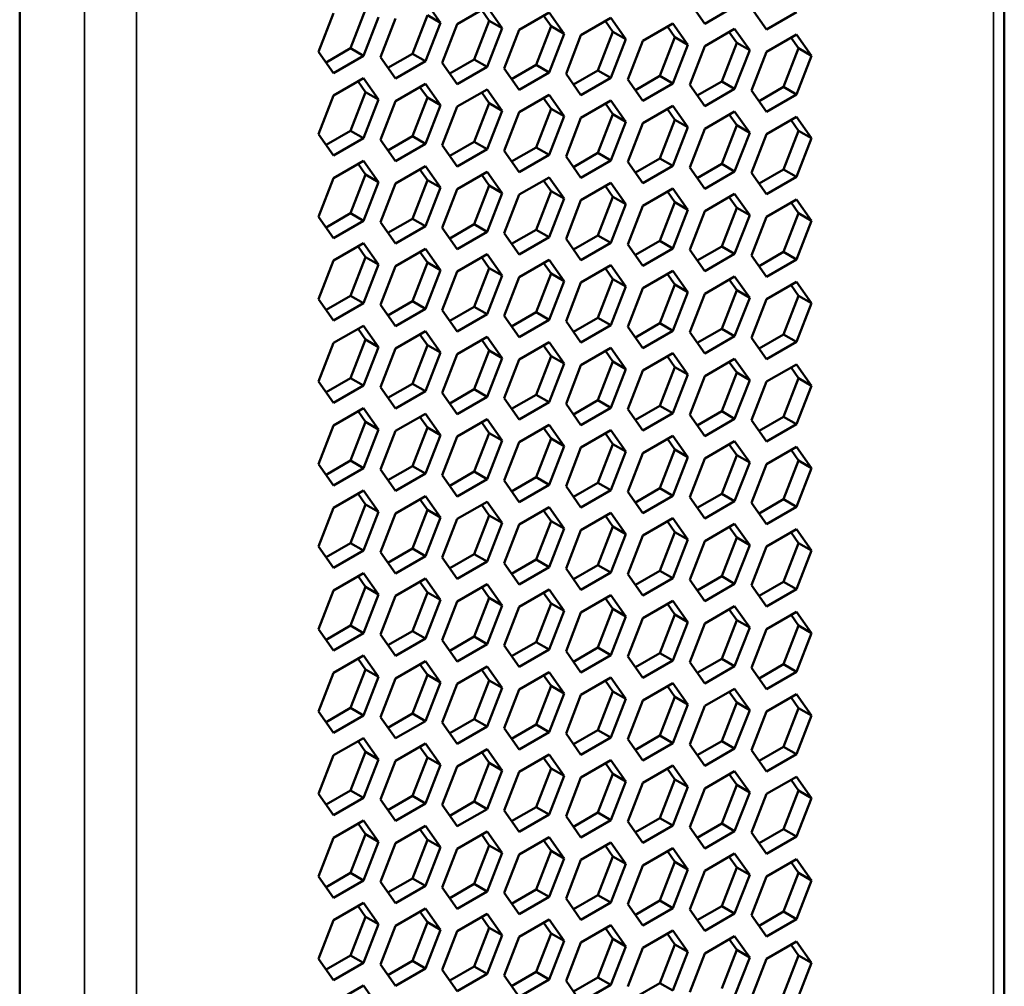
# Model space of a CAD drawing. Units: millimetres. Extents: x 50 to 2100, y 0 to 1485.
# Drawn here: x 1581 to 1608, y 506 to 532 of the extents above; entities that cross this region are included whole.
import ezdxf

# ---------------------------------------------------------------- set-up
doc = ezdxf.new("R2010")
doc.units = ezdxf.units.MM
doc.header["$LTSCALE"] = 5
doc.layers.add('Sichtbar (ISO)', color=7, linetype='Continuous', lineweight=50)
doc.layers.add('Sichtbar schmal (ISO)', color=7, linetype='Continuous', lineweight=35)

msp = doc.modelspace()

# ---------------------------------------------------------------- linework, layer by layer
at = {"layer": 'Sichtbar (ISO)'}
for p, q in [((1607.694, 365.597), (1607.694, 575.569)), ((1580.885, 562.841), (1580.885, 352.37)), ((1591.932, 532.723), (1592.34, 532.142)), ((1589.895, 531.445), (1590.303, 532.497)), ((1592.8, 532.101), (1593.616, 532.573)), ((1593.671, 532.196), (1593.467, 532.486)), ((1593.616, 532.573), (1594.024, 531.992)), ((1599.536, 532.112), (1599.128, 532.693)), ((1600.352, 532.583), (1599.536, 532.112)), ((1601.22, 531.961), (1600.812, 532.542)), ((1589.023, 531.35), (1589.432, 532.402)), ((1590.656, 532.293), (1590.248, 531.24)), ((1590.707, 531.199), (1591.116, 532.252)), ((1591.579, 531.294), (1591.987, 532.346)), ((1592.34, 532.142), (1591.987, 532.346)), ((1593.263, 531.144), (1593.671, 532.196)), ((1594.024, 531.992), (1593.671, 532.196)), ((1594.484, 531.951), (1595.3, 532.422)), ((1595.355, 532.045), (1595.151, 532.336)), ((1595.3, 532.422), (1595.708, 531.841)), ((1596.168, 531.8), (1596.984, 532.272)), ((1597.039, 531.895), (1596.835, 532.185)), ((1596.984, 532.272), (1597.393, 531.691)), ((1602.036, 532.433), (1601.22, 531.961)), ((1592.34, 532.142), (1591.932, 531.09)), ((1592.391, 531.049), (1592.8, 532.101)), ((1594.024, 531.992), (1593.616, 530.94)), ((1594.075, 530.899), (1594.484, 531.951)), ((1594.947, 530.993), (1595.355, 532.045)), ((1595.708, 531.841), (1595.355, 532.045)), ((1597.852, 531.65), (1598.668, 532.121)), ((1598.723, 531.745), (1598.519, 532.035)), ((1598.668, 532.121), (1599.077, 531.541)), ((1599.536, 531.5), (1600.352, 531.971)), ((1600.352, 531.971), (1600.761, 531.39)), ((1595.708, 531.841), (1595.3, 530.789)), ((1595.76, 530.748), (1596.168, 531.8)), ((1596.631, 530.843), (1597.039, 531.895)), ((1597.393, 531.691), (1596.984, 530.639)), ((1597.393, 531.691), (1597.039, 531.895)), ((1597.444, 530.598), (1597.852, 531.65)), ((1598.315, 530.692), (1598.723, 531.745)), ((1599.077, 531.541), (1598.723, 531.745)), ((1600.407, 531.594), (1600.203, 531.885)), ((1601.22, 531.349), (1602.036, 531.821)), ((1602.091, 531.444), (1601.887, 531.734)), ((1602.036, 531.821), (1602.445, 531.24)), ((1589.228, 531.059), (1589.895, 531.445)), ((1590.248, 531.24), (1589.895, 531.445)), ((1599.077, 531.541), (1598.668, 530.488)), ((1599.128, 530.447), (1599.536, 531.5)), ((1599.999, 530.542), (1600.407, 531.594)), ((1600.761, 531.39), (1600.352, 530.338)), ((1600.761, 531.39), (1600.407, 531.594)), ((1601.683, 530.392), (1602.091, 531.444)), ((1602.445, 531.24), (1602.091, 531.444)), ((1589.432, 530.769), (1589.023, 531.35)), ((1590.248, 531.24), (1589.432, 530.769)), ((1591.116, 530.619), (1590.707, 531.199)), ((1590.912, 530.909), (1591.579, 531.294)), ((1591.932, 531.09), (1591.579, 531.294)), ((1592.596, 530.759), (1593.263, 531.144)), ((1593.616, 530.94), (1593.263, 531.144)), ((1600.812, 530.297), (1601.22, 531.349)), ((1602.445, 531.24), (1602.036, 530.188)), ((1591.932, 531.09), (1591.116, 530.619)), ((1592.8, 530.468), (1592.391, 531.049)), ((1593.616, 530.94), (1592.8, 530.468)), ((1594.484, 530.318), (1594.075, 530.899)), ((1594.28, 530.608), (1594.947, 530.993)), ((1595.3, 530.789), (1594.947, 530.993)), ((1595.964, 530.458), (1596.631, 530.843)), ((1596.984, 530.639), (1596.631, 530.843)), ((1589.432, 530.157), (1590.248, 530.628)), ((1590.248, 530.628), (1590.656, 530.047)), ((1595.3, 530.789), (1594.484, 530.318)), ((1596.168, 530.167), (1595.76, 530.748)), ((1596.984, 530.639), (1596.168, 530.167)), ((1597.852, 530.017), (1597.444, 530.598)), ((1597.648, 530.307), (1598.315, 530.692)), ((1598.668, 530.488), (1598.315, 530.692)), ((1590.303, 530.251), (1590.099, 530.542)), ((1591.116, 530.006), (1591.932, 530.478)), ((1591.987, 530.101), (1591.783, 530.391)), ((1591.932, 530.478), (1592.34, 529.897)), ((1592.8, 529.856), (1593.616, 530.327)), ((1593.616, 530.327), (1594.024, 529.746)), ((1598.668, 530.488), (1597.852, 530.017)), ((1599.536, 529.867), (1599.128, 530.447)), ((1599.332, 530.157), (1599.999, 530.542)), ((1600.352, 530.338), (1599.536, 529.867)), ((1600.352, 530.338), (1599.999, 530.542)), ((1601.22, 529.716), (1600.812, 530.297)), ((1601.016, 530.007), (1601.683, 530.392)), ((1602.036, 530.188), (1601.683, 530.392)), ((1589.023, 529.104), (1589.432, 530.157)), ((1589.895, 529.199), (1590.303, 530.251)), ((1590.656, 530.047), (1590.248, 528.995)), ((1590.656, 530.047), (1590.303, 530.251)), ((1591.579, 529.049), (1591.987, 530.101)), ((1592.34, 529.897), (1591.987, 530.101)), ((1593.671, 529.951), (1593.467, 530.241)), ((1594.484, 529.705), (1595.3, 530.177)), ((1595.355, 529.8), (1595.151, 530.091)), ((1595.3, 530.177), (1595.708, 529.596)), ((1596.168, 529.555), (1596.984, 530.026)), ((1596.984, 530.026), (1597.393, 529.446)), ((1602.036, 530.188), (1601.22, 529.716)), ((1590.707, 528.954), (1591.116, 530.006)), ((1592.34, 529.897), (1591.932, 528.845)), ((1592.391, 528.804), (1592.8, 529.856)), ((1593.263, 528.898), (1593.671, 529.951)), ((1594.024, 529.746), (1593.671, 529.951)), ((1594.947, 528.748), (1595.355, 529.8)), ((1595.708, 529.596), (1595.355, 529.8)), ((1597.039, 529.65), (1596.835, 529.94)), ((1597.852, 529.405), (1598.668, 529.876)), ((1598.723, 529.499), (1598.519, 529.79)), ((1598.668, 529.876), (1599.077, 529.295)), ((1594.024, 529.746), (1593.616, 528.694)), ((1594.075, 528.653), (1594.484, 529.705)), ((1595.708, 529.596), (1595.3, 528.544)), ((1595.76, 528.503), (1596.168, 529.555)), ((1596.631, 528.598), (1597.039, 529.65)), ((1597.393, 529.446), (1597.039, 529.65)), ((1598.315, 528.447), (1598.723, 529.499)), ((1599.077, 529.295), (1598.723, 529.499)), ((1599.536, 529.254), (1600.352, 529.726)), ((1600.407, 529.349), (1600.203, 529.639)), ((1600.352, 529.726), (1600.761, 529.145)), ((1601.22, 529.104), (1602.036, 529.575)), ((1602.091, 529.198), (1601.887, 529.489)), ((1602.036, 529.575), (1602.445, 528.994)), ((1597.393, 529.446), (1596.984, 528.393)), ((1597.444, 528.352), (1597.852, 529.405)), ((1599.077, 529.295), (1598.668, 528.243)), ((1599.128, 528.202), (1599.536, 529.254)), ((1599.999, 528.297), (1600.407, 529.349)), ((1600.761, 529.145), (1600.407, 529.349)), ((1589.432, 528.524), (1589.023, 529.104)), ((1589.228, 528.814), (1589.895, 529.199)), ((1590.248, 528.995), (1589.432, 528.524)), ((1590.248, 528.995), (1589.895, 529.199)), ((1591.116, 528.373), (1590.707, 528.954)), ((1590.912, 528.664), (1591.579, 529.049)), ((1591.932, 528.845), (1591.579, 529.049)), ((1600.761, 529.145), (1600.352, 528.093)), ((1600.812, 528.052), (1601.22, 529.104)), ((1601.683, 528.146), (1602.091, 529.198)), ((1602.445, 528.994), (1602.036, 527.942)), ((1602.445, 528.994), (1602.091, 529.198)), ((1591.932, 528.845), (1591.116, 528.373)), ((1592.8, 528.223), (1592.391, 528.804)), ((1592.596, 528.513), (1593.263, 528.898)), ((1593.616, 528.694), (1592.8, 528.223)), ((1593.616, 528.694), (1593.263, 528.898)), ((1594.28, 528.363), (1594.947, 528.748)), ((1595.3, 528.544), (1594.947, 528.748)), ((1594.484, 528.072), (1594.075, 528.653)), ((1595.3, 528.544), (1594.484, 528.072)), ((1596.168, 527.922), (1595.76, 528.503)), ((1595.964, 528.212), (1596.631, 528.598)), ((1596.984, 528.393), (1596.631, 528.598)), ((1597.648, 528.062), (1598.315, 528.447)), ((1598.668, 528.243), (1598.315, 528.447)), ((1589.432, 527.911), (1590.248, 528.383)), ((1590.303, 528.006), (1590.099, 528.296)), ((1590.248, 528.383), (1590.656, 527.802)), ((1591.116, 527.761), (1591.932, 528.232)), ((1591.987, 527.856), (1591.783, 528.146)), ((1591.932, 528.232), (1592.34, 527.651)), ((1596.984, 528.393), (1596.168, 527.922)), ((1597.852, 527.772), (1597.444, 528.352)), ((1598.668, 528.243), (1597.852, 527.772)), ((1599.536, 527.621), (1599.128, 528.202)), ((1599.332, 527.912), (1599.999, 528.297)), ((1600.352, 528.093), (1599.999, 528.297)), ((1601.016, 527.761), (1601.683, 528.146)), ((1602.036, 527.942), (1601.683, 528.146)), ((1589.023, 526.859), (1589.432, 527.911)), ((1589.895, 526.954), (1590.303, 528.006)), ((1590.656, 527.802), (1590.303, 528.006)), ((1592.8, 527.61), (1593.616, 528.082)), ((1593.671, 527.705), (1593.467, 527.996)), ((1593.616, 528.082), (1594.024, 527.501)), ((1594.484, 527.46), (1595.3, 527.931)), ((1595.3, 527.931), (1595.708, 527.351)), ((1600.352, 528.093), (1599.536, 527.621)), ((1601.22, 527.471), (1600.812, 528.052)), ((1602.036, 527.942), (1601.22, 527.471)), ((1590.656, 527.802), (1590.248, 526.75)), ((1590.707, 526.709), (1591.116, 527.761)), ((1591.579, 526.803), (1591.987, 527.856)), ((1592.34, 527.651), (1591.932, 526.599)), ((1592.34, 527.651), (1591.987, 527.856)), ((1592.391, 526.558), (1592.8, 527.61)), ((1593.263, 526.653), (1593.671, 527.705)), ((1594.024, 527.501), (1593.671, 527.705)), ((1595.355, 527.555), (1595.151, 527.845)), ((1596.168, 527.31), (1596.984, 527.781)), ((1597.039, 527.404), (1596.835, 527.695)), ((1596.984, 527.781), (1597.393, 527.2)), ((1597.852, 527.159), (1598.668, 527.631)), ((1598.668, 527.631), (1599.077, 527.05)), ((1594.024, 527.501), (1593.616, 526.449)), ((1594.075, 526.408), (1594.484, 527.46)), ((1594.947, 526.503), (1595.355, 527.555)), ((1595.708, 527.351), (1595.3, 526.298)), ((1595.708, 527.351), (1595.355, 527.555)), ((1596.631, 526.352), (1597.039, 527.404)), ((1597.393, 527.2), (1597.039, 527.404)), ((1598.723, 527.254), (1598.519, 527.544)), ((1599.536, 527.009), (1600.352, 527.48)), ((1600.407, 527.104), (1600.203, 527.394)), ((1600.352, 527.48), (1600.761, 526.899)), ((1595.76, 526.257), (1596.168, 527.31)), ((1597.393, 527.2), (1596.984, 526.148)), ((1597.444, 526.107), (1597.852, 527.159)), ((1598.315, 526.202), (1598.723, 527.254)), ((1599.077, 527.05), (1598.723, 527.254)), ((1599.999, 526.051), (1600.407, 527.104)), ((1600.761, 526.899), (1600.407, 527.104)), ((1601.22, 526.858), (1602.036, 527.33)), ((1602.091, 526.953), (1601.887, 527.244)), ((1602.036, 527.33), (1602.445, 526.749)), ((1589.432, 526.278), (1589.023, 526.859)), ((1589.228, 526.569), (1589.895, 526.954)), ((1590.248, 526.75), (1589.895, 526.954)), ((1599.077, 527.05), (1598.668, 525.998)), ((1599.128, 525.957), (1599.536, 527.009)), ((1600.761, 526.899), (1600.352, 525.847)), ((1600.812, 525.806), (1601.22, 526.858)), ((1601.683, 525.901), (1602.091, 526.953)), ((1602.445, 526.749), (1602.091, 526.953)), ((1590.248, 526.75), (1589.432, 526.278)), ((1591.116, 526.128), (1590.707, 526.709)), ((1590.912, 526.418), (1591.579, 526.803)), ((1591.932, 526.599), (1591.116, 526.128)), ((1591.932, 526.599), (1591.579, 526.803)), ((1592.8, 525.977), (1592.391, 526.558)), ((1592.596, 526.268), (1593.263, 526.653)), ((1593.616, 526.449), (1593.263, 526.653)), ((1602.445, 526.749), (1602.036, 525.697)), ((1593.616, 526.449), (1592.8, 525.977)), ((1594.484, 525.827), (1594.075, 526.408)), ((1594.28, 526.117), (1594.947, 526.503)), ((1595.3, 526.298), (1594.484, 525.827)), ((1595.3, 526.298), (1594.947, 526.503)), ((1595.964, 525.967), (1596.631, 526.352)), ((1596.984, 526.148), (1596.631, 526.352)), ((1589.432, 525.666), (1590.248, 526.137)), ((1590.303, 525.761), (1590.099, 526.051)), ((1590.248, 526.137), (1590.656, 525.556)), ((1596.168, 525.677), (1595.76, 526.257)), ((1596.984, 526.148), (1596.168, 525.677)), ((1597.852, 525.526), (1597.444, 526.107)), ((1597.648, 525.817), (1598.315, 526.202)), ((1598.668, 525.998), (1598.315, 526.202)), ((1599.332, 525.666), (1599.999, 526.051)), ((1600.352, 525.847), (1599.999, 526.051)), ((1589.895, 524.708), (1590.303, 525.761)), ((1590.656, 525.556), (1590.303, 525.761)), ((1591.116, 525.515), (1591.932, 525.987)), ((1591.987, 525.61), (1591.783, 525.901)), ((1591.932, 525.987), (1592.34, 525.406)), ((1592.8, 525.365), (1593.616, 525.836)), ((1593.671, 525.46), (1593.467, 525.75)), ((1593.616, 525.836), (1594.024, 525.256)), ((1598.668, 525.998), (1597.852, 525.526)), ((1599.536, 525.376), (1599.128, 525.957)), ((1600.352, 525.847), (1599.536, 525.376)), ((1601.22, 525.225), (1600.812, 525.806)), ((1601.016, 525.516), (1601.683, 525.901)), ((1602.036, 525.697), (1601.683, 525.901)), ((1589.023, 524.614), (1589.432, 525.666)), ((1590.656, 525.556), (1590.248, 524.504)), ((1590.707, 524.463), (1591.116, 525.515)), ((1591.579, 524.558), (1591.987, 525.61)), ((1592.34, 525.406), (1591.987, 525.61)), ((1594.484, 525.215), (1595.3, 525.686)), ((1595.355, 525.309), (1595.151, 525.6)), ((1595.3, 525.686), (1595.708, 525.105)), ((1596.168, 525.064), (1596.984, 525.536)), ((1596.984, 525.536), (1597.393, 524.955)), ((1602.036, 525.697), (1601.22, 525.225)), ((1592.34, 525.406), (1591.932, 524.354)), ((1592.391, 524.313), (1592.8, 525.365)), ((1593.263, 524.408), (1593.671, 525.46)), ((1594.024, 525.256), (1593.616, 524.203)), ((1594.024, 525.256), (1593.671, 525.46)), ((1594.075, 524.162), (1594.484, 525.215)), ((1594.947, 524.257), (1595.355, 525.309)), ((1595.708, 525.105), (1595.355, 525.309)), ((1597.039, 525.159), (1596.835, 525.449)), ((1597.852, 524.914), (1598.668, 525.385)), ((1598.723, 525.009), (1598.519, 525.299)), ((1598.668, 525.385), (1599.077, 524.804)), ((1599.536, 524.763), (1600.352, 525.235)), ((1600.352, 525.235), (1600.761, 524.654)), ((1595.708, 525.105), (1595.3, 524.053)), ((1595.76, 524.012), (1596.168, 525.064)), ((1596.631, 524.107), (1597.039, 525.159)), ((1597.393, 524.955), (1596.984, 523.903)), ((1597.393, 524.955), (1597.039, 525.159)), ((1598.315, 523.956), (1598.723, 525.009)), ((1599.077, 524.804), (1598.723, 525.009)), ((1600.407, 524.858), (1600.203, 525.149)), ((1601.22, 524.613), (1602.036, 525.084)), ((1602.091, 524.708), (1601.887, 524.998)), ((1602.036, 525.084), (1602.445, 524.504)), ((1589.228, 524.323), (1589.895, 524.708)), ((1590.248, 524.504), (1589.895, 524.708)), ((1597.444, 523.862), (1597.852, 524.914)), ((1599.077, 524.804), (1598.668, 523.752)), ((1599.128, 523.711), (1599.536, 524.763)), ((1599.999, 523.806), (1600.407, 524.858)), ((1600.761, 524.654), (1600.407, 524.858)), ((1601.683, 523.656), (1602.091, 524.708)), ((1602.445, 524.504), (1602.091, 524.708)), ((1589.432, 524.033), (1589.023, 524.614)), ((1590.248, 524.504), (1589.432, 524.033)), ((1591.116, 523.882), (1590.707, 524.463)), ((1590.912, 524.173), (1591.579, 524.558)), ((1591.932, 524.354), (1591.579, 524.558)), ((1592.596, 524.022), (1593.263, 524.408)), ((1593.616, 524.203), (1593.263, 524.408)), ((1600.761, 524.654), (1600.352, 523.602)), ((1600.812, 523.561), (1601.22, 524.613)), ((1602.445, 524.504), (1602.036, 523.451)), ((1591.932, 524.354), (1591.116, 523.882)), ((1592.8, 523.732), (1592.391, 524.313)), ((1593.616, 524.203), (1592.8, 523.732)), ((1594.484, 523.582), (1594.075, 524.162)), ((1594.28, 523.872), (1594.947, 524.257)), ((1595.3, 524.053), (1594.947, 524.257)), ((1589.432, 523.421), (1590.248, 523.892)), ((1590.248, 523.892), (1590.656, 523.311)), ((1595.3, 524.053), (1594.484, 523.582)), ((1596.168, 523.431), (1595.76, 524.012)), ((1595.964, 523.722), (1596.631, 524.107)), ((1596.984, 523.903), (1596.168, 523.431)), ((1596.984, 523.903), (1596.631, 524.107)), ((1597.852, 523.281), (1597.444, 523.862)), ((1597.648, 523.571), (1598.315, 523.956)), ((1598.668, 523.752), (1598.315, 523.956)), ((1590.303, 523.515), (1590.099, 523.806)), ((1591.116, 523.27), (1591.932, 523.742)), ((1591.987, 523.365), (1591.783, 523.655)), ((1591.932, 523.742), (1592.34, 523.161)), ((1592.8, 523.12), (1593.616, 523.591)), ((1593.616, 523.591), (1594.024, 523.01)), ((1598.668, 523.752), (1597.852, 523.281)), ((1599.536, 523.13), (1599.128, 523.711)), ((1599.332, 523.421), (1599.999, 523.806)), ((1600.352, 523.602), (1599.536, 523.13)), ((1600.352, 523.602), (1599.999, 523.806)), ((1601.016, 523.27), (1601.683, 523.656)), ((1602.036, 523.451), (1601.683, 523.656)), ((1589.023, 522.368), (1589.432, 523.421)), ((1589.895, 522.463), (1590.303, 523.515)), ((1590.656, 523.311), (1590.303, 523.515)), ((1591.579, 522.313), (1591.987, 523.365)), ((1592.34, 523.161), (1591.987, 523.365)), ((1593.671, 523.214), (1593.467, 523.505)), ((1594.484, 522.969), (1595.3, 523.441)), ((1595.355, 523.064), (1595.151, 523.354)), ((1595.3, 523.441), (1595.708, 522.86)), ((1601.22, 522.98), (1600.812, 523.561)), ((1602.036, 523.451), (1601.22, 522.98)), ((1590.656, 523.311), (1590.248, 522.259)), ((1590.707, 522.218), (1591.116, 523.27)), ((1592.34, 523.161), (1591.932, 522.109)), ((1592.391, 522.067), (1592.8, 523.12)), ((1593.263, 522.162), (1593.671, 523.214)), ((1594.024, 523.01), (1593.671, 523.214)), ((1594.947, 522.012), (1595.355, 523.064)), ((1595.708, 522.86), (1595.355, 523.064)), ((1596.168, 522.819), (1596.984, 523.29)), ((1597.039, 522.914), (1596.835, 523.204)), ((1596.984, 523.29), (1597.393, 522.709)), ((1597.852, 522.668), (1598.668, 523.14)), ((1598.723, 522.763), (1598.519, 523.054)), ((1598.668, 523.14), (1599.077, 522.559)), ((1594.024, 523.01), (1593.616, 521.958)), ((1594.075, 521.917), (1594.484, 522.969)), ((1595.708, 522.86), (1595.3, 521.808)), ((1595.76, 521.767), (1596.168, 522.819)), ((1596.631, 521.861), (1597.039, 522.914)), ((1597.393, 522.709), (1597.039, 522.914)), ((1599.536, 522.518), (1600.352, 522.989)), ((1600.407, 522.613), (1600.203, 522.903)), ((1600.352, 522.989), (1600.761, 522.409)), ((1601.22, 522.368), (1602.036, 522.839)), ((1602.036, 522.839), (1602.445, 522.258)), ((1597.393, 522.709), (1596.984, 521.657)), ((1597.444, 521.616), (1597.852, 522.668)), ((1598.315, 521.711), (1598.723, 522.763)), ((1599.077, 522.559), (1598.668, 521.507)), ((1599.077, 522.559), (1598.723, 522.763)), ((1599.128, 521.466), (1599.536, 522.518)), ((1599.999, 521.561), (1600.407, 522.613)), ((1600.761, 522.409), (1600.407, 522.613)), ((1602.091, 522.462), (1601.887, 522.753)), ((1589.432, 521.788), (1589.023, 522.368)), ((1589.228, 522.078), (1589.895, 522.463)), ((1590.248, 522.259), (1589.432, 521.788)), ((1590.248, 522.259), (1589.895, 522.463)), ((1590.912, 521.928), (1591.579, 522.313)), ((1591.932, 522.109), (1591.579, 522.313)), ((1600.761, 522.409), (1600.352, 521.356)), ((1600.812, 521.315), (1601.22, 522.368)), ((1601.683, 521.41), (1602.091, 522.462)), ((1602.445, 522.258), (1602.036, 521.206)), ((1602.445, 522.258), (1602.091, 522.462)), ((1591.116, 521.637), (1590.707, 522.218)), ((1591.932, 522.109), (1591.116, 521.637)), ((1592.8, 521.487), (1592.391, 522.067)), ((1592.596, 521.777), (1593.263, 522.162)), ((1593.616, 521.958), (1593.263, 522.162)), ((1594.28, 521.627), (1594.947, 522.012)), ((1595.3, 521.808), (1594.947, 522.012)), ((1593.616, 521.958), (1592.8, 521.487)), ((1594.484, 521.336), (1594.075, 521.917)), ((1595.3, 521.808), (1594.484, 521.336)), ((1596.168, 521.186), (1595.76, 521.767)), ((1595.964, 521.476), (1596.631, 521.861)), ((1596.984, 521.657), (1596.631, 521.861)), ((1597.648, 521.326), (1598.315, 521.711)), ((1598.668, 521.507), (1598.315, 521.711)), ((1589.432, 521.175), (1590.248, 521.647)), ((1590.303, 521.27), (1590.099, 521.56)), ((1590.248, 521.647), (1590.656, 521.066)), ((1591.116, 521.025), (1591.932, 521.496)), ((1591.932, 521.496), (1592.34, 520.915)), ((1596.984, 521.657), (1596.168, 521.186)), ((1597.852, 521.035), (1597.444, 521.616)), ((1598.668, 521.507), (1597.852, 521.035)), ((1599.536, 520.885), (1599.128, 521.466)), ((1599.332, 521.175), (1599.999, 521.561)), ((1600.352, 521.356), (1599.999, 521.561)), ((1589.023, 520.123), (1589.432, 521.175)), ((1589.895, 520.218), (1590.303, 521.27)), ((1590.656, 521.066), (1590.303, 521.27)), ((1591.987, 521.119), (1591.783, 521.41)), ((1592.8, 520.874), (1593.616, 521.346)), ((1593.671, 520.969), (1593.467, 521.259)), ((1593.616, 521.346), (1594.024, 520.765)), ((1594.484, 520.724), (1595.3, 521.195)), ((1595.3, 521.195), (1595.708, 520.615)), ((1600.352, 521.356), (1599.536, 520.885)), ((1601.22, 520.735), (1600.812, 521.315)), ((1601.016, 521.025), (1601.683, 521.41)), ((1602.036, 521.206), (1601.22, 520.735)), ((1602.036, 521.206), (1601.683, 521.41)), ((1590.656, 521.066), (1590.248, 520.014)), ((1590.707, 519.973), (1591.116, 521.025)), ((1591.579, 520.067), (1591.987, 521.119)), ((1592.34, 520.915), (1591.932, 519.863)), ((1592.34, 520.915), (1591.987, 521.119)), ((1593.263, 519.917), (1593.671, 520.969)), ((1594.024, 520.765), (1593.671, 520.969)), ((1595.355, 520.819), (1595.151, 521.109)), ((1596.168, 520.574), (1596.984, 521.045)), ((1597.039, 520.668), (1596.835, 520.959)), ((1596.984, 521.045), (1597.393, 520.464)), ((1592.391, 519.822), (1592.8, 520.874)), ((1594.024, 520.765), (1593.616, 519.713)), ((1594.075, 519.672), (1594.484, 520.724)), ((1594.947, 519.766), (1595.355, 520.819)), ((1595.708, 520.615), (1595.355, 520.819)), ((1596.631, 519.616), (1597.039, 520.668)), ((1597.393, 520.464), (1597.039, 520.668)), ((1597.852, 520.423), (1598.668, 520.895)), ((1598.723, 520.518), (1598.519, 520.808)), ((1598.668, 520.895), (1599.077, 520.314)), ((1599.536, 520.273), (1600.352, 520.744)), ((1600.407, 520.367), (1600.203, 520.658)), ((1600.352, 520.744), (1600.761, 520.163)), ((1595.708, 520.615), (1595.3, 519.562)), ((1595.76, 519.521), (1596.168, 520.574)), ((1597.393, 520.464), (1596.984, 519.412)), ((1597.444, 519.371), (1597.852, 520.423)), ((1598.315, 519.466), (1598.723, 520.518)), ((1599.077, 520.314), (1598.723, 520.518)), ((1601.22, 520.122), (1602.036, 520.594)), ((1602.091, 520.217), (1601.887, 520.507)), ((1602.036, 520.594), (1602.445, 520.013)), ((1589.432, 519.542), (1589.023, 520.123)), ((1589.228, 519.833), (1589.895, 520.218)), ((1590.248, 520.014), (1589.895, 520.218)), ((1599.077, 520.314), (1598.668, 519.262)), ((1599.128, 519.22), (1599.536, 520.273)), ((1599.999, 519.315), (1600.407, 520.367)), ((1600.761, 520.163), (1600.352, 519.111)), ((1600.761, 520.163), (1600.407, 520.367)), ((1600.812, 519.07), (1601.22, 520.122)), ((1601.683, 519.165), (1602.091, 520.217)), ((1602.445, 520.013), (1602.091, 520.217)), ((1590.248, 520.014), (1589.432, 519.542)), ((1591.116, 519.392), (1590.707, 519.973)), ((1590.912, 519.682), (1591.579, 520.067)), ((1591.932, 519.863), (1591.116, 519.392)), ((1591.932, 519.863), (1591.579, 520.067)), ((1592.596, 519.532), (1593.263, 519.917)), ((1593.616, 519.713), (1593.263, 519.917)), ((1602.445, 520.013), (1602.036, 518.961)), ((1592.8, 519.241), (1592.391, 519.822)), ((1593.616, 519.713), (1592.8, 519.241)), ((1594.484, 519.091), (1594.075, 519.672)), ((1594.28, 519.381), (1594.947, 519.766)), ((1595.3, 519.562), (1594.947, 519.766)), ((1595.964, 519.231), (1596.631, 519.616)), ((1596.984, 519.412), (1596.631, 519.616)), ((1589.432, 518.93), (1590.248, 519.401)), ((1590.303, 519.025), (1590.099, 519.315)), ((1590.248, 519.401), (1590.656, 518.82)), ((1595.3, 519.562), (1594.484, 519.091)), ((1596.168, 518.941), (1595.76, 519.521)), ((1596.984, 519.412), (1596.168, 518.941)), ((1597.852, 518.79), (1597.444, 519.371)), ((1597.648, 519.081), (1598.315, 519.466)), ((1598.668, 519.262), (1598.315, 519.466)), ((1599.332, 518.93), (1599.999, 519.315)), ((1600.352, 519.111), (1599.999, 519.315)), ((1591.116, 518.779), (1591.932, 519.251)), ((1591.987, 518.874), (1591.783, 519.165)), ((1591.932, 519.251), (1592.34, 518.67)), ((1592.8, 518.629), (1593.616, 519.1)), ((1593.616, 519.1), (1594.024, 518.52)), ((1598.668, 519.262), (1597.852, 518.79)), ((1599.536, 518.64), (1599.128, 519.22)), ((1600.352, 519.111), (1599.536, 518.64)), ((1601.22, 518.489), (1600.812, 519.07)), ((1601.016, 518.78), (1601.683, 519.165)), ((1602.036, 518.961), (1601.683, 519.165)), ((1589.023, 517.878), (1589.432, 518.93)), ((1589.895, 517.972), (1590.303, 519.025)), ((1590.656, 518.82), (1590.248, 517.768)), ((1590.656, 518.82), (1590.303, 519.025)), ((1590.707, 517.727), (1591.116, 518.779)), ((1591.579, 517.822), (1591.987, 518.874)), ((1592.34, 518.67), (1591.987, 518.874)), ((1593.671, 518.724), (1593.467, 519.014)), ((1594.484, 518.479), (1595.3, 518.95)), ((1595.355, 518.573), (1595.151, 518.864)), ((1595.3, 518.95), (1595.708, 518.369)), ((1596.168, 518.328), (1596.984, 518.8)), ((1596.984, 518.8), (1597.393, 518.219)), ((1602.036, 518.961), (1601.22, 518.489)), ((1592.34, 518.67), (1591.932, 517.618)), ((1592.391, 517.577), (1592.8, 518.629)), ((1593.263, 517.672), (1593.671, 518.724)), ((1594.024, 518.52), (1593.616, 517.467)), ((1594.024, 518.52), (1593.671, 518.724)), ((1594.947, 517.521), (1595.355, 518.573)), ((1595.708, 518.369), (1595.355, 518.573)), ((1597.039, 518.423), (1596.835, 518.713)), ((1597.852, 518.178), (1598.668, 518.649)), ((1598.723, 518.272), (1598.519, 518.563)), ((1598.668, 518.649), (1599.077, 518.068)), ((1599.536, 518.027), (1600.352, 518.499)), ((1600.352, 518.499), (1600.761, 517.918)), ((1594.075, 517.426), (1594.484, 518.479)), ((1595.708, 518.369), (1595.3, 517.317)), ((1595.76, 517.276), (1596.168, 518.328)), ((1596.631, 517.371), (1597.039, 518.423)), ((1597.393, 518.219), (1597.039, 518.423)), ((1598.315, 517.22), (1598.723, 518.272)), ((1599.077, 518.068), (1598.723, 518.272)), ((1600.407, 518.122), (1600.203, 518.412)), ((1601.22, 517.877), (1602.036, 518.348)), ((1602.091, 517.972), (1601.887, 518.262)), ((1602.036, 518.348), (1602.445, 517.768)), ((1589.228, 517.587), (1589.895, 517.972)), ((1590.248, 517.768), (1589.895, 517.972)), ((1597.393, 518.219), (1596.984, 517.167)), ((1597.444, 517.126), (1597.852, 518.178)), ((1599.077, 518.068), (1598.668, 517.016)), ((1599.128, 516.975), (1599.536, 518.027)), ((1599.999, 517.07), (1600.407, 518.122)), ((1600.761, 517.918), (1600.407, 518.122)), ((1601.683, 516.919), (1602.091, 517.972)), ((1602.445, 517.768), (1602.091, 517.972)), ((1589.432, 517.297), (1589.023, 517.878)), ((1590.248, 517.768), (1589.432, 517.297)), ((1591.116, 517.146), (1590.707, 517.727)), ((1590.912, 517.437), (1591.579, 517.822)), ((1591.932, 517.618), (1591.579, 517.822)), ((1600.761, 517.918), (1600.352, 516.866)), ((1600.812, 516.825), (1601.22, 517.877)), ((1602.445, 517.768), (1602.036, 516.715)), ((1591.932, 517.618), (1591.116, 517.146)), ((1592.8, 516.996), (1592.391, 517.577)), ((1592.596, 517.286), (1593.263, 517.672)), ((1593.616, 517.467), (1592.8, 516.996)), ((1593.616, 517.467), (1593.263, 517.672)), ((1594.484, 516.846), (1594.075, 517.426)), ((1594.28, 517.136), (1594.947, 517.521)), ((1595.3, 517.317), (1594.947, 517.521)), ((1589.432, 516.684), (1590.248, 517.156)), ((1590.248, 517.156), (1590.656, 516.575)), ((1595.3, 517.317), (1594.484, 516.846)), ((1596.168, 516.695), (1595.76, 517.276)), ((1595.964, 516.986), (1596.631, 517.371)), ((1596.984, 517.167), (1596.168, 516.695)), ((1596.984, 517.167), (1596.631, 517.371)), ((1597.648, 516.835), (1598.315, 517.22)), ((1598.668, 517.016), (1598.315, 517.22)), ((1590.303, 516.779), (1590.099, 517.07)), ((1591.116, 516.534), (1591.932, 517.005)), ((1591.987, 516.629), (1591.783, 516.919)), ((1591.932, 517.005), (1592.34, 516.425)), ((1597.852, 516.545), (1597.444, 517.126)), ((1598.668, 517.016), (1597.852, 516.545)), ((1599.536, 516.394), (1599.128, 516.975)), ((1599.332, 516.685), (1599.999, 517.07)), ((1600.352, 516.866), (1599.999, 517.07)), ((1601.016, 516.534), (1601.683, 516.919)), ((1602.036, 516.715), (1601.683, 516.919)), ((1589.023, 515.632), (1589.432, 516.684)), ((1589.895, 515.727), (1590.303, 516.779)), ((1590.656, 516.575), (1590.303, 516.779)), ((1591.579, 515.577), (1591.987, 516.629)), ((1592.34, 516.425), (1591.987, 516.629)), ((1592.8, 516.384), (1593.616, 516.855)), ((1593.671, 516.478), (1593.467, 516.769)), ((1593.616, 516.855), (1594.024, 516.274)), ((1594.484, 516.233), (1595.3, 516.705)), ((1595.355, 516.328), (1595.151, 516.618)), ((1595.3, 516.705), (1595.708, 516.124)), ((1600.352, 516.866), (1599.536, 516.394)), ((1601.22, 516.244), (1600.812, 516.825)), ((1602.036, 516.715), (1601.22, 516.244)), ((1590.656, 516.575), (1590.248, 515.523)), ((1590.707, 515.482), (1591.116, 516.534)), ((1592.34, 516.425), (1591.932, 515.372)), ((1592.391, 515.331), (1592.8, 516.384)), ((1593.263, 515.426), (1593.671, 516.478)), ((1594.024, 516.274), (1593.671, 516.478)), ((1596.168, 516.083), (1596.984, 516.554)), ((1597.039, 516.178), (1596.835, 516.468)), ((1596.984, 516.554), (1597.393, 515.973)), ((1597.852, 515.932), (1598.668, 516.404)), ((1598.668, 516.404), (1599.077, 515.823)), ((1594.024, 516.274), (1593.616, 515.222)), ((1594.075, 515.181), (1594.484, 516.233)), ((1594.947, 515.276), (1595.355, 516.328)), ((1595.708, 516.124), (1595.3, 515.072)), ((1595.708, 516.124), (1595.355, 516.328)), ((1595.76, 515.031), (1596.168, 516.083)), ((1596.631, 515.125), (1597.039, 516.178)), ((1597.393, 515.973), (1597.039, 516.178)), ((1598.723, 516.027), (1598.519, 516.317)), ((1599.536, 515.782), (1600.352, 516.253)), ((1600.407, 515.877), (1600.203, 516.167)), ((1600.352, 516.253), (1600.761, 515.673)), ((1601.22, 515.632), (1602.036, 516.103)), ((1602.036, 516.103), (1602.445, 515.522)), ((1597.393, 515.973), (1596.984, 514.921)), ((1597.444, 514.88), (1597.852, 515.932)), ((1598.315, 514.975), (1598.723, 516.027)), ((1599.077, 515.823), (1598.668, 514.771)), ((1599.077, 515.823), (1598.723, 516.027)), ((1599.999, 514.824), (1600.407, 515.877)), ((1600.761, 515.673), (1600.407, 515.877)), ((1602.091, 515.726), (1601.887, 516.017)), ((1589.432, 515.051), (1589.023, 515.632)), ((1589.228, 515.342), (1589.895, 515.727)), ((1590.248, 515.523), (1589.895, 515.727)), ((1590.912, 515.191), (1591.579, 515.577)), ((1591.932, 515.372), (1591.579, 515.577)), ((1599.128, 514.73), (1599.536, 515.782)), ((1600.761, 515.673), (1600.352, 514.62)), ((1600.812, 514.579), (1601.22, 515.632)), ((1601.683, 514.674), (1602.091, 515.726)), ((1602.445, 515.522), (1602.091, 515.726)), ((1590.248, 515.523), (1589.432, 515.051)), ((1591.116, 514.901), (1590.707, 515.482)), ((1591.932, 515.372), (1591.116, 514.901)), ((1592.8, 514.751), (1592.391, 515.331)), ((1592.596, 515.041), (1593.263, 515.426)), ((1593.616, 515.222), (1593.263, 515.426)), ((1602.445, 515.522), (1602.036, 514.47)), ((1593.616, 515.222), (1592.8, 514.751)), ((1594.484, 514.6), (1594.075, 515.181)), ((1594.28, 514.891), (1594.947, 515.276)), ((1595.3, 515.072), (1594.484, 514.6)), ((1595.3, 515.072), (1594.947, 515.276)), ((1596.168, 514.45), (1595.76, 515.031)), ((1595.964, 514.74), (1596.631, 515.125)), ((1596.984, 514.921), (1596.631, 515.125)), ((1589.432, 514.439), (1590.248, 514.91)), ((1590.303, 514.534), (1590.099, 514.824)), ((1590.248, 514.91), (1590.656, 514.33)), ((1591.116, 514.289), (1591.932, 514.76)), ((1591.932, 514.76), (1592.34, 514.179)), ((1596.984, 514.921), (1596.168, 514.45)), ((1597.852, 514.299), (1597.444, 514.88)), ((1597.648, 514.59), (1598.315, 514.975)), ((1598.668, 514.771), (1597.852, 514.299)), ((1598.668, 514.771), (1598.315, 514.975)), ((1599.332, 514.439), (1599.999, 514.824)), ((1600.352, 514.62), (1599.999, 514.824)), ((1589.895, 513.482), (1590.303, 514.534)), ((1590.656, 514.33), (1590.303, 514.534)), ((1591.987, 514.383), (1591.783, 514.674)), ((1592.8, 514.138), (1593.616, 514.61)), ((1593.671, 514.233), (1593.467, 514.523)), ((1593.616, 514.61), (1594.024, 514.029)), ((1599.536, 514.149), (1599.128, 514.73)), ((1600.352, 514.62), (1599.536, 514.149)), ((1601.22, 513.999), (1600.812, 514.579)), ((1601.016, 514.289), (1601.683, 514.674)), ((1602.036, 514.47), (1601.683, 514.674)), ((1589.023, 513.387), (1589.432, 514.439)), ((1590.656, 514.33), (1590.248, 513.277)), ((1590.707, 513.236), (1591.116, 514.289)), ((1591.579, 513.331), (1591.987, 514.383)), ((1592.34, 514.179), (1591.987, 514.383)), ((1593.263, 513.181), (1593.671, 514.233)), ((1594.024, 514.029), (1593.671, 514.233)), ((1594.484, 513.988), (1595.3, 514.459)), ((1595.355, 514.083), (1595.151, 514.373)), ((1595.3, 514.459), (1595.708, 513.878)), ((1596.168, 513.837), (1596.984, 514.309)), ((1597.039, 513.932), (1596.835, 514.223)), ((1596.984, 514.309), (1597.393, 513.728)), ((1602.036, 514.47), (1601.22, 513.999)), ((1592.34, 514.179), (1591.932, 513.127)), ((1592.391, 513.086), (1592.8, 514.138)), ((1594.024, 514.029), (1593.616, 512.977)), ((1594.075, 512.936), (1594.484, 513.988)), ((1594.947, 513.03), (1595.355, 514.083)), ((1595.708, 513.878), (1595.355, 514.083)), ((1597.852, 513.687), (1598.668, 514.158)), ((1598.723, 513.782), (1598.519, 514.072)), ((1598.668, 514.158), (1599.077, 513.578)), ((1599.536, 513.537), (1600.352, 514.008)), ((1600.352, 514.008), (1600.761, 513.427)), ((1595.708, 513.878), (1595.3, 512.826)), ((1595.76, 512.785), (1596.168, 513.837)), ((1596.631, 512.88), (1597.039, 513.932)), ((1597.393, 513.728), (1596.984, 512.676)), ((1597.393, 513.728), (1597.039, 513.932)), ((1597.444, 512.635), (1597.852, 513.687)), ((1598.315, 512.73), (1598.723, 513.782)), ((1599.077, 513.578), (1598.723, 513.782)), ((1600.407, 513.631), (1600.203, 513.922)), ((1601.22, 513.386), (1602.036, 513.858)), ((1602.091, 513.481), (1601.887, 513.771)), ((1602.036, 513.858), (1602.445, 513.277)), ((1589.228, 513.096), (1589.895, 513.482)), ((1590.248, 513.277), (1589.895, 513.482)), ((1599.077, 513.578), (1598.668, 512.525)), ((1599.128, 512.484), (1599.536, 513.537)), ((1599.999, 512.579), (1600.407, 513.631)), ((1600.761, 513.427), (1600.352, 512.375)), ((1600.761, 513.427), (1600.407, 513.631)), ((1601.683, 512.429), (1602.091, 513.481)), ((1602.445, 513.277), (1602.091, 513.481)), ((1589.432, 512.806), (1589.023, 513.387)), ((1590.248, 513.277), (1589.432, 512.806)), ((1591.116, 512.656), (1590.707, 513.236)), ((1590.912, 512.946), (1591.579, 513.331)), ((1591.932, 513.127), (1591.579, 513.331)), ((1592.596, 512.796), (1593.263, 513.181)), ((1593.616, 512.977), (1593.263, 513.181)), ((1600.812, 512.334), (1601.22, 513.386)), ((1602.445, 513.277), (1602.036, 512.225)), ((1591.932, 513.127), (1591.116, 512.656)), ((1592.8, 512.505), (1592.391, 513.086)), ((1593.616, 512.977), (1592.8, 512.505)), ((1594.484, 512.355), (1594.075, 512.936)), ((1594.28, 512.645), (1594.947, 513.03)), ((1595.3, 512.826), (1594.947, 513.03)), ((1595.964, 512.495), (1596.631, 512.88)), ((1596.984, 512.676), (1596.631, 512.88)), ((1589.432, 512.194), (1590.248, 512.665)), ((1590.248, 512.665), (1590.656, 512.084)), ((1595.3, 512.826), (1594.484, 512.355)), ((1596.168, 512.204), (1595.76, 512.785)), ((1596.984, 512.676), (1596.168, 512.204)), ((1597.852, 512.054), (1597.444, 512.635)), ((1597.648, 512.344), (1598.315, 512.73)), ((1598.668, 512.525), (1598.315, 512.73)), ((1590.303, 512.288), (1590.099, 512.579)), ((1591.116, 512.043), (1591.932, 512.515)), ((1591.987, 512.138), (1591.783, 512.428)), ((1591.932, 512.515), (1592.34, 511.934)), ((1592.8, 511.893), (1593.616, 512.364)), ((1593.616, 512.364), (1594.024, 511.783)), ((1598.668, 512.525), (1597.852, 512.054)), ((1599.536, 511.904), (1599.128, 512.484)), ((1599.332, 512.194), (1599.999, 512.579)), ((1600.352, 512.375), (1599.536, 511.904)), ((1600.352, 512.375), (1599.999, 512.579)), ((1601.22, 511.753), (1600.812, 512.334)), ((1601.016, 512.044), (1601.683, 512.429)), ((1602.036, 512.225), (1601.683, 512.429)), ((1589.023, 511.141), (1589.432, 512.194)), ((1589.895, 511.236), (1590.303, 512.288)), ((1590.656, 512.084), (1590.248, 511.032)), ((1590.656, 512.084), (1590.303, 512.288)), ((1591.579, 511.086), (1591.987, 512.138)), ((1592.34, 511.934), (1591.987, 512.138)), ((1593.671, 511.988), (1593.467, 512.278)), ((1594.484, 511.742), (1595.3, 512.214)), ((1595.355, 511.837), (1595.151, 512.128)), ((1595.3, 512.214), (1595.708, 511.633)), ((1596.168, 511.592), (1596.984, 512.063)), ((1596.984, 512.063), (1597.393, 511.483)), ((1602.036, 512.225), (1601.22, 511.753)), ((1590.707, 510.991), (1591.116, 512.043)), ((1592.34, 511.934), (1591.932, 510.882)), ((1592.391, 510.841), (1592.8, 511.893)), ((1593.263, 510.935), (1593.671, 511.988)), ((1594.024, 511.783), (1593.671, 511.988)), ((1594.947, 510.785), (1595.355, 511.837)), ((1595.708, 511.633), (1595.355, 511.837)), ((1597.039, 511.687), (1596.835, 511.977)), ((1597.852, 511.442), (1598.668, 511.913)), ((1598.723, 511.536), (1598.519, 511.827)), ((1598.668, 511.913), (1599.077, 511.332)), ((1594.024, 511.783), (1593.616, 510.731)), ((1594.075, 510.69), (1594.484, 511.742)), ((1595.708, 511.633), (1595.3, 510.581)), ((1595.76, 510.54), (1596.168, 511.592)), ((1596.631, 510.635), (1597.039, 511.687)), ((1597.393, 511.483), (1597.039, 511.687)), ((1598.315, 510.484), (1598.723, 511.536)), ((1599.077, 511.332), (1598.723, 511.536)), ((1599.536, 511.291), (1600.352, 511.763)), ((1600.407, 511.386), (1600.203, 511.676)), ((1600.352, 511.763), (1600.761, 511.182)), ((1601.22, 511.141), (1602.036, 511.612)), ((1602.091, 511.236), (1601.887, 511.526)), ((1602.036, 511.612), (1602.445, 511.031)), ((1597.393, 511.483), (1596.984, 510.43)), ((1597.444, 510.389), (1597.852, 511.442)), ((1599.077, 511.332), (1598.668, 510.28)), ((1599.128, 510.239), (1599.536, 511.291)), ((1599.999, 510.334), (1600.407, 511.386)), ((1600.761, 511.182), (1600.407, 511.386)), ((1589.432, 510.561), (1589.023, 511.141)), ((1589.228, 510.851), (1589.895, 511.236)), ((1590.248, 511.032), (1589.432, 510.561)), ((1590.248, 511.032), (1589.895, 511.236)), ((1591.116, 510.41), (1590.707, 510.991)), ((1590.912, 510.701), (1591.579, 511.086)), ((1591.932, 510.882), (1591.579, 511.086)), ((1600.761, 511.182), (1600.352, 510.13)), ((1600.812, 510.089), (1601.22, 511.141)), ((1601.683, 510.183), (1602.091, 511.236)), ((1602.445, 511.031), (1602.036, 509.979)), ((1602.445, 511.031), (1602.091, 511.236)), ((1591.932, 510.882), (1591.116, 510.41)), ((1592.8, 510.26), (1592.391, 510.841)), ((1592.596, 510.55), (1593.263, 510.935)), ((1593.616, 510.731), (1592.8, 510.26)), ((1593.616, 510.731), (1593.263, 510.935)), ((1594.28, 510.4), (1594.947, 510.785)), ((1595.3, 510.581), (1594.947, 510.785)), ((1594.484, 510.109), (1594.075, 510.69)), ((1595.3, 510.581), (1594.484, 510.109)), ((1596.168, 509.959), (1595.76, 510.54)), ((1595.964, 510.249), (1596.631, 510.635)), ((1596.984, 510.43), (1596.631, 510.635)), ((1597.648, 510.099), (1598.315, 510.484)), ((1598.668, 510.28), (1598.315, 510.484)), ((1589.432, 509.948), (1590.248, 510.42)), ((1590.303, 510.043), (1590.099, 510.333)), ((1590.248, 510.42), (1590.656, 509.839)), ((1591.116, 509.798), (1591.932, 510.269)), ((1591.987, 509.893), (1591.783, 510.183)), ((1591.932, 510.269), (1592.34, 509.689)), ((1596.984, 510.43), (1596.168, 509.959)), ((1597.852, 509.809), (1597.444, 510.389)), ((1598.668, 510.28), (1597.852, 509.809)), ((1599.536, 509.658), (1599.128, 510.239)), ((1599.332, 509.949), (1599.999, 510.334)), ((1600.352, 510.13), (1599.999, 510.334)), ((1601.016, 509.798), (1601.683, 510.183)), ((1602.036, 509.979), (1601.683, 510.183)), ((1589.023, 508.896), (1589.432, 509.948)), ((1589.895, 508.991), (1590.303, 510.043)), ((1590.656, 509.839), (1590.303, 510.043)), ((1592.8, 509.648), (1593.616, 510.119)), ((1593.671, 509.742), (1593.467, 510.033)), ((1593.616, 510.119), (1594.024, 509.538)), ((1594.484, 509.497), (1595.3, 509.968)), ((1595.3, 509.968), (1595.708, 509.388)), ((1600.352, 510.13), (1599.536, 509.658)), ((1601.22, 509.508), (1600.812, 510.089)), ((1602.036, 509.979), (1601.22, 509.508)), ((1590.656, 509.839), (1590.248, 508.787)), ((1590.707, 508.746), (1591.116, 509.798)), ((1591.579, 508.84), (1591.987, 509.893)), ((1592.34, 509.689), (1591.932, 508.636)), ((1592.34, 509.689), (1591.987, 509.893)), ((1592.391, 508.595), (1592.8, 509.648)), ((1593.263, 508.69), (1593.671, 509.742)), ((1594.024, 509.538), (1593.671, 509.742)), ((1595.355, 509.592), (1595.151, 509.882)), ((1596.168, 509.347), (1596.984, 509.818)), ((1597.039, 509.441), (1596.835, 509.732)), ((1596.984, 509.818), (1597.393, 509.237)), ((1597.852, 509.196), (1598.668, 509.668)), ((1598.668, 509.668), (1599.077, 509.087)), ((1594.024, 509.538), (1593.616, 508.486)), ((1594.075, 508.445), (1594.484, 509.497)), ((1594.947, 508.54), (1595.355, 509.592)), ((1595.708, 509.388), (1595.3, 508.336)), ((1595.708, 509.388), (1595.355, 509.592)), ((1596.631, 508.389), (1597.039, 509.441)), ((1597.393, 509.237), (1597.039, 509.441)), ((1598.723, 509.291), (1598.519, 509.581)), ((1599.536, 509.046), (1600.352, 509.517)), ((1600.407, 509.141), (1600.203, 509.431)), ((1600.352, 509.517), (1600.761, 508.936)), ((1595.76, 508.294), (1596.168, 509.347)), ((1597.393, 509.237), (1596.984, 508.185)), ((1597.444, 508.144), (1597.852, 509.196)), ((1598.315, 508.239), (1598.723, 509.291)), ((1599.077, 509.087), (1598.723, 509.291)), ((1599.999, 508.088), (1600.407, 509.141)), ((1600.761, 508.936), (1600.407, 509.141)), ((1601.22, 508.895), (1602.036, 509.367)), ((1602.091, 508.99), (1601.887, 509.281)), ((1602.036, 509.367), (1602.445, 508.786)), ((1589.432, 508.315), (1589.023, 508.896)), ((1589.228, 508.606), (1589.895, 508.991)), ((1590.248, 508.787), (1589.895, 508.991)), ((1599.077, 509.087), (1598.668, 508.035)), ((1599.128, 507.994), (1599.536, 509.046)), ((1600.761, 508.936), (1600.352, 507.884)), ((1600.812, 507.843), (1601.22, 508.895)), ((1601.683, 507.938), (1602.091, 508.99)), ((1602.445, 508.786), (1602.091, 508.99)), ((1590.248, 508.787), (1589.432, 508.315)), ((1591.116, 508.165), (1590.707, 508.746)), ((1590.912, 508.455), (1591.579, 508.84)), ((1591.932, 508.636), (1591.116, 508.165)), ((1591.932, 508.636), (1591.579, 508.84)), ((1592.8, 508.015), (1592.391, 508.595)), ((1592.596, 508.305), (1593.263, 508.69)), ((1593.616, 508.486), (1593.263, 508.69)), ((1602.445, 508.786), (1602.036, 507.734)), ((1593.616, 508.486), (1592.8, 508.015)), ((1594.484, 507.864), (1594.075, 508.445)), ((1594.28, 508.154), (1594.947, 508.54)), ((1595.3, 508.336), (1594.484, 507.864)), ((1595.3, 508.336), (1594.947, 508.54)), ((1595.964, 508.004), (1596.631, 508.389)), ((1596.984, 508.185), (1596.631, 508.389)), ((1589.432, 507.703), (1590.248, 508.174)), ((1590.303, 507.798), (1590.099, 508.088)), ((1590.248, 508.174), (1590.656, 507.594)), ((1596.168, 507.714), (1595.76, 508.294)), ((1596.984, 508.185), (1596.168, 507.714)), ((1597.852, 507.563), (1597.444, 508.144)), ((1597.648, 507.854), (1598.315, 508.239)), ((1598.668, 508.035), (1598.315, 508.239)), ((1599.332, 507.703), (1599.999, 508.088)), ((1600.352, 507.884), (1599.999, 508.088)), ((1589.895, 506.745), (1590.303, 507.798)), ((1590.656, 507.594), (1590.303, 507.798)), ((1591.116, 507.553), (1591.932, 508.024)), ((1591.987, 507.647), (1591.783, 507.938)), ((1591.932, 508.024), (1592.34, 507.443)), ((1592.8, 507.402), (1593.616, 507.874)), ((1593.671, 507.497), (1593.467, 507.787)), ((1593.616, 507.874), (1594.024, 507.293)), ((1598.668, 508.035), (1597.852, 507.563)), ((1599.536, 507.413), (1599.128, 507.994)), ((1600.352, 507.884), (1599.536, 507.413)), ((1601.22, 507.262), (1600.812, 507.843)), ((1601.016, 507.553), (1601.683, 507.938)), ((1602.036, 507.734), (1601.683, 507.938)), ((1589.023, 506.651), (1589.432, 507.703)), ((1590.656, 507.594), (1590.248, 506.541)), ((1590.707, 506.5), (1591.116, 507.553)), ((1591.579, 506.595), (1591.987, 507.647)), ((1592.34, 507.443), (1591.987, 507.647)), ((1594.484, 507.252), (1595.3, 507.723)), ((1595.355, 507.346), (1595.151, 507.637)), ((1595.3, 507.723), (1595.708, 507.142)), ((1596.168, 507.101), (1596.984, 507.573)), ((1596.984, 507.573), (1597.393, 506.992)), ((1602.036, 507.734), (1601.22, 507.262)), ((1592.34, 507.443), (1591.932, 506.391)), ((1592.391, 506.35), (1592.8, 507.402)), ((1593.263, 506.445), (1593.671, 507.497)), ((1594.024, 507.293), (1593.616, 506.241)), ((1594.024, 507.293), (1593.671, 507.497)), ((1594.075, 506.2), (1594.484, 507.252)), ((1594.947, 506.294), (1595.355, 507.346)), ((1595.708, 507.142), (1595.355, 507.346)), ((1597.039, 507.196), (1596.835, 507.486)), ((1597.852, 506.951), (1598.668, 507.422)), ((1598.723, 507.046), (1598.519, 507.336)), ((1598.668, 507.422), (1599.077, 506.842)), ((1599.536, 506.8), (1600.352, 507.272)), ((1600.352, 507.272), (1600.761, 506.691)), ((1595.708, 507.142), (1595.3, 506.09)), ((1595.76, 506.049), (1596.168, 507.101)), ((1596.631, 506.144), (1597.039, 507.196)), ((1597.393, 506.992), (1596.984, 505.94)), ((1597.393, 506.992), (1597.039, 507.196)), ((1598.315, 505.993), (1598.723, 507.046)), ((1599.077, 506.842), (1598.723, 507.046)), ((1600.407, 506.895), (1600.203, 507.186)), ((1601.22, 506.65), (1602.036, 507.121)), ((1602.091, 506.745), (1601.887, 507.035)), ((1602.036, 507.121), (1602.445, 506.541)), ((1589.228, 506.36), (1589.895, 506.745)), ((1590.248, 506.541), (1589.895, 506.745)), ((1597.444, 505.899), (1597.852, 506.951)), ((1599.077, 506.842), (1598.668, 505.789)), ((1599.128, 505.748), (1599.536, 506.8)), ((1599.999, 505.843), (1600.407, 506.895)), ((1600.761, 506.691), (1600.407, 506.895)), ((1601.683, 505.693), (1602.091, 506.745)), ((1602.445, 506.541), (1602.091, 506.745)), ((1589.432, 506.07), (1589.023, 506.651)), ((1590.248, 506.541), (1589.432, 506.07)), ((1591.116, 505.92), (1590.707, 506.5)), ((1590.912, 506.21), (1591.579, 506.595)), ((1591.932, 506.391), (1591.579, 506.595)), ((1592.596, 506.06), (1593.263, 506.445)), ((1593.616, 506.241), (1593.263, 506.445)), ((1600.761, 506.691), (1600.352, 505.639)), ((1600.812, 505.598), (1601.22, 506.65)), ((1602.445, 506.541), (1602.036, 505.488)), ((1591.932, 506.391), (1591.116, 505.92)), ((1592.8, 505.769), (1592.391, 506.35)), ((1593.616, 506.241), (1592.8, 505.769)), ((1594.484, 505.619), (1594.075, 506.2)), ((1594.28, 505.909), (1594.947, 506.294)), ((1595.3, 506.09), (1594.947, 506.294)), ((1589.432, 505.458), (1590.248, 505.929)), ((1590.248, 505.929), (1590.656, 505.348)), ((1595.3, 506.09), (1594.484, 505.619)), ((1596.168, 505.468), (1595.76, 506.049)), ((1595.964, 505.759), (1596.631, 506.144)), ((1596.984, 505.94), (1596.168, 505.468)), ((1596.984, 505.94), (1596.631, 506.144)), ((1597.648, 505.608), (1598.315, 505.993)), ((1598.668, 505.789), (1598.315, 505.993))]:
    msp.add_line(p, q, dxfattribs=at)
at = {"layer": 'Sichtbar schmal (ISO)'}
for p, q in [((1607.401, 365.189), (1607.401, 575.028)), ((1582.653, 351.717), (1582.653, 561.82)), ((1584.067, 561.556), (1584.067, 351.717))]:
    msp.add_line(p, q, dxfattribs=at)

doc.saveas('drawing.dxf')
